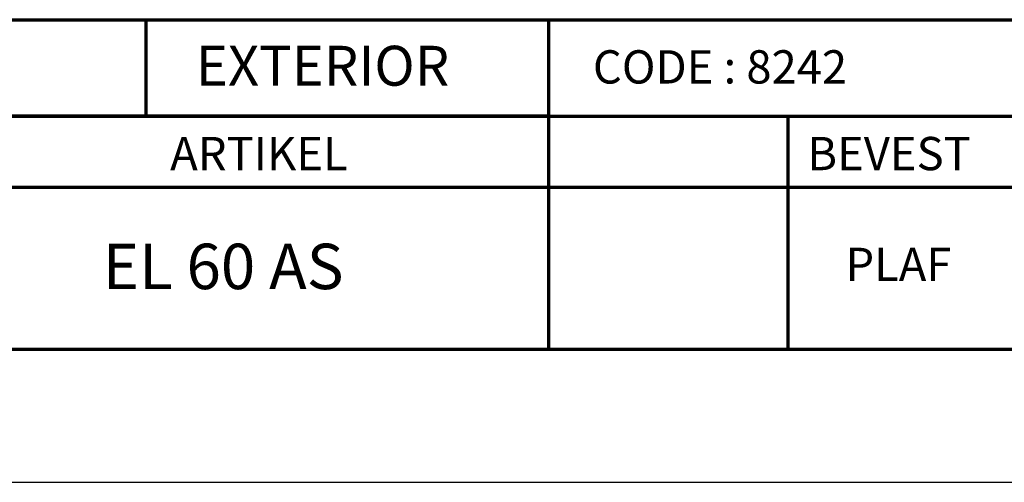
# Model space of a CAD drawing. Extents: x 4386 to 5246, y -3240 to -2646.
# Drawn here: x 4967 to 5115, y -3240 to -3170 of the extents above; entities that cross this region are included whole.
import ezdxf

# ---------------------------------------------------------------- set-up
doc = ezdxf.new("R2010")
doc.units = 0
doc.header["$LTSCALE"] = 7
doc.layers.get('0').update_dxf_attribs({"color": 2, "linetype": 'CONTINUOUS', "lineweight": 25})
doc.layers.add('P25_VOL', color=7, linetype='CONTINUOUS', lineweight=25)
doc.layers.add('P70_VOL', color=3, linetype='CONTINUOUS', lineweight=70)

msp = doc.modelspace()

# ---------------------------------------------------------------- linework, layer by layer
at = {"layer": 'P25_VOL'}
msp.add_line((4826.21149, -3239.88991), (5246.21149, -3239.88991), dxfattribs=at)
at = {"layer": 'P70_VOL'}
for p, q in [((4985.68622, -3170.3915), (4985.68622, -3184.88991)), ((5046.21149, -3170.3915), (5226.21149, -3170.3915)), ((4866.21149, -3184.88991), (5226.21149, -3184.88991)), ((5046.21149, -3184.88991), (5046.21149, -3219.88991)), ((5082.21149, -3184.88991), (5082.21149, -3219.88991)), ((4964.21149, -3195.5302), (5226.21149, -3195.5302)), ((4866.21149, -3219.88991), (5226.21149, -3219.88991))]:
    msp.add_line(p, q, dxfattribs=at)
msp.add_lwpolyline([(5046.21149, -3184.88991), (4866.21149, -3184.88991), (4866.21149, -3170.3915), (5046.21149, -3170.3915)], close=True, dxfattribs=at)

# ---------------------------------------------------------------- texts
for s, height, p in [('EXTERIOR', 6, (4993.21368, -3180.30891)), ('CODE : 8242', 5, (5052.91486, -3179.97906)), ('ARTIKEL', 5, (4989.34701, -3193.00146)), ('BEVEST', 5, (5085.15022, -3193.00146)), ('EL 60 AS', 6.82183, (4979.18673, -3210.86738)), ('PLAF', 5, (5090.88747, -3209.65347))]:
    msp.add_text(s, height=height).set_placement(p)

doc.saveas('drawing.dxf')
